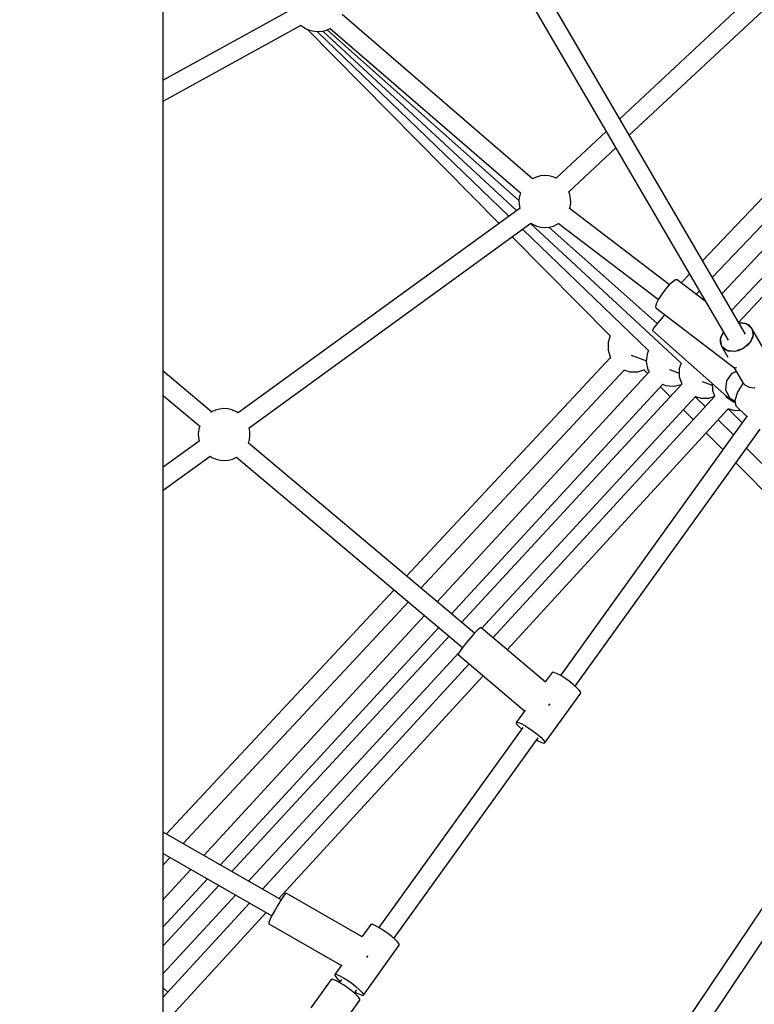
# Model space of a CAD drawing. Units: millimetres. Extents: x -6494 to 20855, y 2423 to 21435.
# Drawn here: x 11920 to 12629, y 8585 to 9534 of the extents above; entities that cross this region are included whole.
import ezdxf

# ---------------------------------------------------------------- set-up
doc = ezdxf.new("R2010")
doc.units = ezdxf.units.MM
doc.layers.add('PV-54A68', color=7, linetype='Continuous')
doc.styles.get("Standard").update_dxf_attribs({"font": 'arial.ttf'})
doc.dimstyles.new('Kopia Kopia ISO-25 moduły', dxfattribs={"dimtxt": 300, "dimasz": 210, "dimexe": 1.25, "dimexo": 0.625, "dimgap": 80, "dimtad": 1, "dimdec": 1, "dimlfac": 0.001, "dimtxsty": 'Standard', "dimblk": 'OBLIQUE', "dimcen": 2.5, "dimse1": 1, "dimse2": 1, "dimadec": 0, "dimazin": 0, "dimtfac": 1, "dimtdec": 1, "dimtmove": 0, "dimatfit": 3, "dimfxl": 1, "dimtfillclr": 256, "dimarcsym": 0})

# ---------------------------------------------------------------- blocks, each defined once
blk = doc.blocks.new('*U1')
at = {"layer": 'PV-54A68'}
for p, q in [((1399.34, -2862.49), (1637.95, -3083.81)), ((1626.47, -3090.52), (1391.92, -2870.29)), ((2566.84, -3284.01), (1957.71, -2875.29)), ((1379.53, -2883.34), (1610.27, -3099.98)), ((1594.5, -3109.19), (1363.43, -2888.66)), ((1758.96, -3076.02), (1941.18, -2893.39)), ((1947.64, -2890.19), (2539.4, -3287.26)), ((1351.03, -2901.7), (1578.33, -3118.63)), ((1773.24, -3086.3), (1961.78, -2899.68)), ((1457.46, -3189.22), (1279.25, -2998.41)), ((1265.95, -3010.32), (1441.66, -3198.45)), ((1678.32, -3050.63), (1643.55, -3070.94)), ((1678.32, -3050.63), (1643.55, -3070.94)), ((1988.53, -3241.27), (1740.74, -3062.91)), ((1640.61, -3073.62), (1638.79, -3077.48)), ((1643.55, -3070.94), (1639.26, -3076.08)), ((1643.55, -3070.94), (1640.61, -3073.62)), ((1643.55, -3070.94), (1647.33, -3069.69)), ((1643.55, -3070.94), (1650.14, -3069.73)), ((1647.33, -3069.69), (1651.59, -3070.01)), ((1650.14, -3069.73), (1657.26, -3072.77)), ((1651.59, -3070.01), (1655.89, -3071.85)), ((1655.89, -3071.85), (1659.83, -3075.04)), ((1657.26, -3072.77), (1663.01, -3079.26)), ((1699.32, -3075.37), (1699.76, -3074.85)), ((1699.76, -3074.85), (1699.82, -3074.32)), ((1699.82, -3074.32), (1700.23, -3073.46)), ((1700.23, -3073.46), (1700.74, -3068.8)), ((1700.74, -3068.8), (1700.55, -3067.68)), ((1649.2, -3077.25), (1054.09, -3424.78)), ((1638.79, -3077.48), (1638.28, -3082.13)), ((1638.28, -3082.13), (1638.51, -3083.49)), ((1639.26, -3076.08), (1638.44, -3083.53)), ((1659.83, -3075.04), (1663.01, -3079.26)), ((1663.01, -3079.26), (1665.12, -3084.11)), ((1663.01, -3079.26), (1665.84, -3087.45)), ((1665.12, -3084.11), (1665.97, -3089.11)), ((1681, -3088.44), (1695.47, -3080)), ((1681, -3088.44), (1695.47, -3080)), ((1695.47, -3080), (1698.41, -3077.31)), ((1696.1, -3079.42), (1696.21, -3079.52)), ((1696.21, -3079.52), (1705.17, -3084.97)), ((1698.41, -3077.31), (1699.32, -3075.37)), ((1718.36, -3086.43), (1728.38, -3075.9)), ((1721.23, -3093.84), (1734.61, -3080.39)), ((1722.66, -3087.36), (1722.56, -3082.02)), ((1727.85, -3075.52), (1978.13, -3255.68)), ((1623.93, -3163.59), (1681.77, -3087.43)), ((1645.61, -3166.85), (1711.94, -3092.35)), ((1665.46, -3093.76), (1663.64, -3097.62)), ((1665.84, -3087.45), (1664.99, -3095.15)), ((1665.97, -3089.11), (1665.46, -3093.76)), ((1681.49, -3086.11), (1681.1, -3085.99)), ((1681.85, -3086.02), (1681.49, -3086.11)), ((1686.83, -3090.08), (1685, -3086.11)), ((1694.02, -3095.16), (1686.83, -3090.08)), ((1710.77, -3092.32), (1702.78, -3095.98)), ((1705.17, -3084.97), (1712.95, -3087.4)), ((1709.44, -3095.91), (1714.52, -3088.75)), ((1714.45, -3087.13), (1710.77, -3092.32)), ((1711.94, -3092.35), (1711.49, -3092.13)), ((1711.94, -3092.35), (1711.68, -3091.96)), ((1712.95, -3087.4), (1718.36, -3086.43)), ((1714.52, -3088.75), (1715.16, -3087)), ((1953.44, -3306.98), (1721.09, -3093.72)), ((1721.1, -3093.73), (1721.27, -3093.09)), ((1721.27, -3093.09), (1722.66, -3087.36)), ((1731.64, -3103.4), (1746.25, -3088.76)), ((1058.8, -3442.19), (1655.05, -3093.99)), ((1647.22, -3098.56), (1654.11, -3101.51)), ((1647.29, -3098.52), (1648.36, -3099.39)), ((1648.36, -3099.39), (1652.66, -3101.23)), ((1652.66, -3101.23), (1656.91, -3101.54)), ((1654.11, -3101.51), (1660.7, -3100.3)), ((1656.91, -3101.54), (1660.7, -3100.3)), ((1660.7, -3100.3), (1671.47, -3094.01)), ((1660.7, -3100.3), (1671.47, -3094.01)), ((1664.99, -3095.15), (1660.7, -3100.3)), ((1663.64, -3097.62), (1660.7, -3100.3)), ((1702.78, -3095.98), (1694.02, -3095.16)), ((1708.31, -3096.43), (1709.44, -3095.91)), ((1744.26, -3114.98), (1760.43, -3098.97)), ((1694.83, -3118.8), (1698.35, -3109.29)), ((1696.8, -3109.36), (1703.15, -3109.05)), ((1703.15, -3109.05), (1708.85, -3106.89)), ((1708.77, -3106.82), (1941.85, -3320.76)), ((1710.89, -3112.38), (1709.22, -3107.23)), ((1710.89, -3120.21), (1710.89, -3112.38)), ((1617.4, -3115.98), (1596.86, -3143.03)), ((1610.76, -3124.71), (1607.6, -3121.7)), ((1709.23, -3125.31), (1710.89, -3120.21)), ((1709.52, -3125.58), (1718.93, -3116.14)), ((1591.43, -3131.14), (1599.81, -3139.14)), ((1932.73, -3331.59), (1709.19, -3125.27)), ((1721.96, -3137.06), (1731.46, -3127.65)), ((1542.55, -3284.62), (1677.18, -3139.27)), ((1677.14, -3139.31), (1682.29, -3140.99)), ((1682.29, -3140.99), (1690.11, -3140.99)), ((1683.12, -3150.44), (1686.62, -3140.99)), ((1690.11, -3140.99), (1697.29, -3138.66)), ((1697.2, -3138.68), (1927.11, -3350.87)), ((1699.27, -3145.77), (1697.81, -3139.25)), ((1601.45, -3150.33), (1527.81, -3247.3)), ((1596.86, -3143.03), (1596.93, -3144.63)), ((1596.93, -3144.63), (1598.63, -3147.27)), ((1598.63, -3147.27), (1601.75, -3150.65)), ((1601.75, -3150.65), (1605.91, -3154.34)), ((1698.6, -3154.38), (1699.37, -3146.62)), ((1699.37, -3146.62), (1699.27, -3145.77)), ((1699.78, -3159.01), (1709.16, -3149.72)), ((1605.91, -3154.34), (1610.61, -3157.91)), ((1610.61, -3157.91), (1615.28, -3160.93)), ((1630.49, -3154.96), (1632.11, -3156.45)), ((1632.11, -3156.45), (1638.56, -3161.98)), ((1697.38, -3157.16), (1698.6, -3154.38)), ((1918.82, -3360.72), (1697.49, -3156.91)), ((1542.24, -3257.83), (1615.67, -3161.13)), ((1545.96, -3266.73), (1638.95, -3162.28)), ((1615.84, -3161.21), (1614.25, -3163)), ((1615.28, -3160.93), (1619.37, -3163.02)), ((1619.37, -3163.02), (1622.38, -3163.95)), ((1622.38, -3163.95), (1623.93, -3163.59)), ((1638.56, -3161.98), (1643.51, -3165.79)), ((1643.51, -3165.79), (1645.61, -3166.85)), ((1548.07, -3292.22), (1665.04, -3170.73)), ((1664.67, -3170.57), (1667.37, -3171.78)), ((1667.37, -3171.78), (1668.18, -3172.05)), ((1668.18, -3172.05), (1675.94, -3172.86)), ((1669.44, -3187.42), (1674.87, -3172.75)), ((1675.94, -3172.86), (1683.56, -3171.23)), ((1685.5, -3181), (1683.31, -3174.26)), ((1683.56, -3171.23), (1685.36, -3170.18)), ((1683.57, -3175.05), (1686.98, -3171.67)), ((1685.34, -3170.16), (1907.22, -3374.5)), ((1683.54, -3194.87), (1685.5, -3188.83)), ((1685.5, -3188.83), (1685.5, -3181)), ((1894.09, -3390.11), (1683.8, -3194.05)), ((1511.94, -3247.54), (1469.65, -3202.26)), ((1555.23, -3302.08), (1651.03, -3207.26)), ((1650.69, -3207.59), (1656.9, -3209.61)), ((1664.72, -3209.61), (1672.16, -3207.19)), ((1671.68, -3207.35), (1882.49, -3403.89)), ((1672.16, -3207.19), (1672.5, -3206.95)), ((1453.85, -3211.49), (1498.94, -3259.77)), ((1656.9, -3209.61), (1664.72, -3209.61)), ((1994.02, -3236.16), (1992.15, -3237.52)), ((1995.11, -3236.01), (1994.02, -3236.16)), ((2043.19, -3270.62), (1995.11, -3236.01)), ((1522.42, -3245.71), (1518.45, -3245.83)), ((1526.35, -3246.25), (1522.42, -3245.71)), ((1986.77, -3243.3), (1983.74, -3247.2)), ((1989.66, -3239.97), (1986.77, -3243.3)), ((1992.15, -3237.52), (1989.66, -3239.97)), ((1514.53, -3246.58), (1511.74, -3247.61)), ((1518.45, -3245.83), (1514.53, -3246.58)), ((1526.99, -3246.37), (1526.35, -3246.25)), ((1528.23, -3246.75), (1526.99, -3246.37)), ((1980.83, -3251.34), (1978.32, -3255.34)), ((1983.74, -3247.2), (1980.83, -3251.34)), ((1497.61, -3262.97), (1496.63, -3266.92)), ((1497.77, -3262.4), (1497.61, -3262.97)), ((1498.92, -3259.75), (1497.77, -3262.4)), ((1542.75, -3257.99), (1542.45, -3257.55)), ((1543.23, -3258.77), (1542.75, -3257.99)), ((1544.9, -3262.42), (1543.23, -3258.77)), ((1545.92, -3266.31), (1544.9, -3262.42)), ((1975.28, -3261.55), (1975.03, -3263.22)), ((1975.03, -3263.22), (1975.25, -3263.6)), ((1975.25, -3263.6), (1984.4, -3270.2)), ((1976.41, -3258.85), (1975.28, -3261.55)), ((1978.32, -3255.34), (1976.41, -3258.85)), ((1496.63, -3266.92), (1496.32, -3270.95)), ((1496.32, -3270.95), (1496.68, -3274.97)), ((1546.28, -3270.33), (1545.92, -3266.31)), ((1545.97, -3274.36), (1546.28, -3270.33)), ((1984.48, -3270.1), (1931.99, -3332.48)), ((2006.18, -3266.13), (2005.52, -3265.54)), ((2007.11, -3266.91), (2006.18, -3266.13)), ((2037.74, -3274.58), (2040.23, -3272.13)), ((2040.23, -3272.13), (2042.1, -3270.77)), ((2041.16, -3277.05), (2042.7, -3273.9)), ((2042.1, -3270.77), (2043.19, -3270.62)), ((2042.7, -3273.9), (2043.39, -3271.7)), ((2043.39, -3271.7), (2043.19, -3270.62)), ((1499.44, -3282.44), (1340.99, -3466.15)), ((1496.68, -3274.97), (1497.7, -3278.85)), ((1497.7, -3278.85), (1499.37, -3282.5)), ((1499.37, -3282.5), (1499.38, -3282.52)), ((1542.21, -3284.15), (1543.25, -3282.52)), ((1543.25, -3282.52), (1544.83, -3278.88)), ((1544.83, -3278.88), (1544.99, -3278.3)), ((1544.99, -3278.3), (1545.97, -3274.36)), ((2028.91, -3285.95), (2031.81, -3281.81)), ((2031.81, -3281.81), (2034.85, -3277.91)), ((2034.85, -3277.91), (2037.74, -3274.58)), ((2231.58, -3416.23), (2038.26, -3277.07)), ((2040.29, -3278.53), (2041.16, -3277.05)), ((1739.52, -3555.84), (1542.2, -3284.14)), ((1958, -3354.37), (2012.08, -3290.12)), ((2011.56, -3289.75), (2023.33, -3298.21)), ((2024.49, -3293.46), (2026.39, -3289.95)), ((2026.39, -3289.95), (2028.91, -3285.95)), ((2027.47, -3295.6), (2029.92, -3292.96)), ((2028.25, -3291.76), (2221.19, -3430.63)), ((1354.45, -3477.62), (1512.8, -3294.03)), ((1355.72, -3480.4), (1520.29, -3295.56)), ((1357.07, -3484.87), (1530.11, -3298.05)), ((1512.77, -3294.02), (1515.61, -3294.91)), ((1515.61, -3294.91), (1516.25, -3295.03)), ((1516.25, -3295.03), (1520.17, -3295.56)), ((1520.17, -3295.56), (1524.15, -3295.45)), ((1524.15, -3295.45), (1527.72, -3294.76)), ((1527.59, -3294.58), (1725.03, -3566.45)), ((2023.11, -3297.82), (2023.36, -3296.16)), ((2023.33, -3298.21), (2023.11, -3297.82)), ((2023.33, -3298.21), (2023.76, -3298.29)), ((2023.36, -3296.16), (2024.49, -3293.46)), ((2023.76, -3298.29), (2025.26, -3297.53)), ((2025.26, -3297.53), (2027.47, -3295.6)), ((1357.43, -3490.2), (1535.42, -3305.35)), ((1354.94, -3500.31), (1542.32, -3314.86)), ((2193.18, -3527.03), (1978.51, -3330)), ((1937.52, -3338.49), (1753.94, -3556.64)), ((1931.99, -3332.48), (1932.5, -3333.46)), ((1932.5, -3333.46), (1934.52, -3335.64)), ((1934.52, -3335.64), (1937.81, -3338.76)), ((1937.81, -3338.76), (1941.96, -3342.45)), ((1767.73, -3567.87), (1951.13, -3349.94)), ((1941.96, -3342.45), (1946.48, -3346.25)), ((1946.48, -3346.25), (1950.82, -3349.71)), ((1950.82, -3349.71), (1954.45, -3352.41)), ((1966.92, -3343.77), (2184, -3543.02)), ((1954.45, -3352.41), (1956.95, -3354.03)), ((1956.95, -3354.03), (1958, -3354.37)), ((2176.32, -3556.4), (1957.1, -3354.08)), ((1940.19, -3362.95), (2167.14, -3572.41)), ((2160.76, -3583.53), (1931.91, -3372.78)), ((1920.32, -3386.56), (2151.58, -3599.53)), ((2140.13, -3619.49), (1907.11, -3402.25)), ((1895.52, -3416.03), (2130.94, -3635.52)), ((2232.71, -3414.93), (2229.82, -3418.25)), ((2235.2, -3412.47), (2232.71, -3414.93)), ((2237.08, -3411.11), (2235.2, -3412.47)), ((2238.16, -3410.97), (2237.08, -3411.11)), ((2286.24, -3445.57), (2238.16, -3410.97)), ((2226.79, -3422.16), (2223.89, -3426.3)), ((2229.82, -3418.25), (2226.79, -3422.16)), ((2219.46, -3433.8), (2218.33, -3436.51)), ((2221.37, -3430.3), (2219.46, -3433.8)), ((2223.89, -3426.3), (2221.37, -3430.3)), ((2218.33, -3436.51), (2218.09, -3438.17)), ((2218.09, -3438.17), (2218.3, -3438.56)), ((2218.3, -3438.56), (2229.9, -3446.91)), ((2249.02, -3441.81), (2248.21, -3441.31)), ((2249.98, -3442.36), (2249.02, -3441.81)), ((2229.94, -3446.83), (2187.94, -3520.05)), ((2274.87, -3456.77), (2277.9, -3452.86)), ((2277.9, -3452.86), (2280.79, -3449.54)), ((2280.79, -3449.54), (2283.28, -3447.08)), ((2284.45, -3454.28), (2281.31, -3452.03)), ((2284.19, -3454.57), (2281.57, -3457.74)), ((2284.19, -3454.57), (2281.57, -3457.74)), ((2284.19, -3454.57), (2281.57, -3457.74)), ((2284.19, -3454.57), (2281.57, -3457.74)), ((2283.28, -3447.08), (2285.16, -3445.72)), ((2283.34, -3453.49), (2284.22, -3452)), ((2286.59, -3451.96), (2284.19, -3454.57)), ((2286.59, -3451.96), (2284.19, -3454.57)), ((2286.59, -3451.96), (2284.19, -3454.57)), ((2286.59, -3451.96), (2284.19, -3454.57)), ((2284.22, -3452), (2285.75, -3448.86)), ((2285.16, -3445.72), (2286.24, -3445.57)), ((2285.75, -3448.86), (2286.45, -3446.65)), ((2286.45, -3446.65), (2286.24, -3445.57)), ((2288.63, -3450.09), (2286.59, -3451.96)), ((2288.63, -3450.09), (2286.59, -3451.96)), ((2288.63, -3450.09), (2286.59, -3451.96)), ((2288.63, -3450.09), (2286.59, -3451.96)), ((2290.15, -3449.1), (2288.63, -3450.09)), ((2290.15, -3449.1), (2288.63, -3450.09)), ((2290.15, -3449.1), (2288.63, -3450.09)), ((2290.15, -3449.1), (2288.63, -3450.09)), ((2291.05, -3449.03), (2290.15, -3449.1)), ((2291.05, -3449.03), (2290.15, -3449.1)), ((2291.05, -3449.03), (2290.15, -3449.1)), ((2291.05, -3449.03), (2290.15, -3449.1)), ((2318.3, -3468.65), (2291.05, -3449.03)), ((2318.3, -3468.65), (2291.05, -3449.03)), ((2318.3, -3468.65), (2291.05, -3449.03)), ((2318.3, -3468.65), (2291.05, -3449.03)), ((2269.45, -3464.9), (2271.97, -3460.9)), ((2271.97, -3460.9), (2274.87, -3456.77)), ((2278.93, -3461.25), (2276.43, -3464.88)), ((2278.93, -3461.25), (2276.43, -3464.88)), ((2278.93, -3461.25), (2276.43, -3464.88)), ((2278.93, -3461.25), (2276.43, -3464.88)), ((2278.93, -3461.25), (2276.43, -3464.88)), ((2281.57, -3457.74), (2278.93, -3461.25)), ((2281.57, -3457.74), (2278.93, -3461.25)), ((2281.57, -3457.74), (2278.93, -3461.25)), ((2281.57, -3457.74), (2278.93, -3461.25)), ((2278.93, -3461.25), (2278.93, -3461.25)), ((2217.43, -3536.96), (2257.64, -3466.88)), ((2257, -3466.41), (2266.38, -3473.17)), ((2266.16, -3472.78), (2266.41, -3471.12)), ((2266.38, -3473.17), (2266.16, -3472.78)), ((2266.38, -3473.17), (2266.82, -3473.25)), ((2266.41, -3471.12), (2267.54, -3468.41)), ((2266.82, -3473.25), (2268.31, -3472.49)), ((2267.54, -3468.41), (2269.45, -3464.9)), ((2268.31, -3472.49), (2270.52, -3470.56)), ((2270.52, -3470.56), (2272.98, -3467.92)), ((2271.31, -3466.71), (2274.07, -3468.7)), ((2272.55, -3471.47), (2271.42, -3473.99)), ((2272.55, -3471.47), (2271.42, -3473.99)), ((2272.55, -3471.47), (2271.42, -3473.99)), ((2272.55, -3471.47), (2271.42, -3473.99)), ((2272.55, -3471.47), (2271.42, -3473.99)), ((2274.26, -3468.36), (2272.55, -3471.47)), ((2274.26, -3468.36), (2272.55, -3471.47)), ((2274.26, -3468.36), (2272.55, -3471.47)), ((2274.26, -3468.36), (2272.55, -3471.47)), ((2274.26, -3468.36), (2272.55, -3471.47)), ((2276.43, -3464.88), (2274.26, -3468.36)), ((2276.43, -3464.88), (2274.26, -3468.36)), ((2276.43, -3464.88), (2274.26, -3468.36)), ((2276.43, -3464.88), (2274.26, -3468.36)), ((2276.43, -3464.88), (2274.26, -3468.36)), ((1354.46, -3477.63), (1354.35, -3477.45)), ((1356.12, -3481.28), (1354.46, -3477.63)), ((1357.15, -3485.17), (1356.12, -3481.28)), ((2271.42, -3473.99), (2270.96, -3475.75)), ((2271.42, -3473.99), (2270.96, -3475.75)), ((2271.42, -3473.99), (2270.96, -3475.75)), ((2271.42, -3473.99), (2270.96, -3475.75)), ((2271.42, -3473.99), (2270.96, -3475.75)), ((2270.96, -3475.75), (2270.96, -3475.75)), ((2270.96, -3475.75), (2271.19, -3476.63)), ((2270.96, -3475.75), (2270.96, -3475.75)), ((2270.96, -3475.75), (2270.96, -3475.75)), ((2270.96, -3475.75), (2270.96, -3475.75)), ((2271.19, -3476.63), (2298.43, -3496.24)), ((1357.51, -3489.19), (1357.15, -3485.17)), ((1357.2, -3493.22), (1357.51, -3489.19)), ((1352.33, -3504.73), (1354.48, -3501.38)), ((1354.48, -3501.38), (1356.06, -3497.74)), ((1356.06, -3497.74), (1356.22, -3497.16)), ((1356.22, -3497.16), (1357.2, -3493.22)), ((1424.72, -3638.58), (1351.45, -3505.48)), ((1351.53, -3505.62), (1352.33, -3504.73)), ((1335.99, -3514.19), (1404.46, -3638.58)), ((2187.94, -3520.05), (2188.59, -3520.98)), ((2188.59, -3520.98), (2190.94, -3522.81)), ((2194.3, -3525.07), (2129.18, -3638.58)), ((2190.94, -3522.81), (2194.7, -3525.34)), ((2194.7, -3525.34), (2199.43, -3528.25)), ((2199.43, -3528.25), (2204.55, -3531.18)), ((2149.9, -3638.58), (2209.88, -3534.01)), ((2204.55, -3531.18), (2209.45, -3533.8)), ((2309.34, -3633.65), (2206.74, -3539.48)), ((2209.45, -3533.8), (2213.53, -3535.78)), ((2213.53, -3535.78), (2216.3, -3536.87)), ((2216.3, -3536.87), (2217.43, -3536.96)), ((1739.17, -3555.9), (1739.16, -3555.91)), ((1743.09, -3555.15), (1739.17, -3555.9)), ((1747.06, -3555.03), (1743.09, -3555.15)), ((1750.99, -3555.57), (1747.06, -3555.03)), ((1751.63, -3555.69), (1750.99, -3555.57)), ((1754.1, -3556.46), (1751.63, -3555.69)), ((2197.57, -3555.47), (2288.11, -3638.58)), ((1723.98, -3568.08), (1722.41, -3571.72)), ((1725.05, -3566.42), (1723.98, -3568.08)), ((1767.87, -3568.09), (1767.72, -3567.85)), ((1769.54, -3571.75), (1767.87, -3568.09)), ((1721.27, -3576.24), (1720.96, -3580.27)), ((1722.25, -3572.29), (1721.27, -3576.24)), ((1722.41, -3571.72), (1722.25, -3572.29)), ((1770.56, -3575.63), (1769.54, -3571.75)), ((1770.92, -3579.65), (1770.56, -3575.63)), ((2265.36, -3638.58), (2189.87, -3568.9)), ((1720.96, -3580.27), (1721.32, -3584.29)), ((1721.32, -3584.29), (1722.34, -3588.17)), ((1769.63, -3587.62), (1770.61, -3583.68)), ((1770.61, -3583.68), (1770.92, -3579.65)), ((2180.69, -3584.91), (2238.84, -3638.58)), ((1724.13, -3592.03), (1684.96, -3638.58)), ((1722.34, -3588.17), (1724.01, -3591.82)), ((1724.01, -3591.82), (1724.43, -3592.51)), ((1724.47, -3592.57), (1724.49, -3592.61)), ((1724.49, -3592.61), (1724.54, -3592.68)), ((1799.61, -3638.58), (1766.84, -3593.46)), ((1766.85, -3593.47), (1767.89, -3591.84)), ((1767.89, -3591.84), (1769.47, -3588.2)), ((1769.47, -3588.2), (1769.63, -3587.62)), ((2220.54, -3638.58), (2174.32, -3596.01)), ((1708.26, -3638.58), (1737.82, -3603.45)), ((1737.8, -3603.47), (1740.25, -3604.23)), ((1740.25, -3604.23), (1740.89, -3604.35)), ((1740.89, -3604.35), (1744.81, -3604.88)), ((1744.81, -3604.88), (1748.79, -3604.77)), ((1748.79, -3604.77), (1752.36, -3604.08)), ((1752.23, -3603.9), (1777.41, -3638.58)), ((2165.14, -3612.01), (2193.99, -3638.58)), ((2160.6, -3638.58), (2153.63, -3632.07)), ((2283.52, -3634.36), (2279.31, -3638.58)), ((1409.76, -3638.58), (1319.5, -3638.58)), ((1499.2, -3638.58), (1409.76, -3638.58)), ((1587.78, -3638.58), (1499.2, -3638.58)), ((1675.45, -3638.58), (1587.78, -3638.58)), ((1762.15, -3638.58), (1675.45, -3638.58)), ((1847.85, -3638.58), (1762.15, -3638.58)), ((1932.48, -3638.58), (1847.85, -3638.58)), ((2015.99, -3638.58), (1932.48, -3638.58)), ((2098.35, -3638.58), (2015.99, -3638.58)), ((2179.51, -3638.58), (2098.35, -3638.58)), ((2259.41, -3638.58), (2179.51, -3638.58)), ((2338.01, -3638.58), (2259.41, -3638.58))]:
    blk.add_line(p, q, dxfattribs=at)
blk = doc.blocks.new('1210')
at = {"layer": 'PV-54A68', "rotation": 270}
blk.add_blockref('*U1', (15697.54, 10879.9), dxfattribs=at)
blk = doc.blocks.new('_OBLIQUE')
at = {"color": 0, "linetype": 'ByBlock', "lineweight": -2}
for p, q in [((-0.5, -0.5), (0.5, 0.5)), ((0, 0), (0, 0))]:
    blk.add_line(p, q, dxfattribs=at)
blk = doc.blocks.new('*D12')
at = {"color": 0, "lineweight": -2}
blk.add_line((-2104.55, 20110.88), (17422.47, 20110.88), dxfattribs=at)
at = {"layer": 'Defpoints', "color": 0}
for p in [(17422.47, 20110.88), (-2104.55, 16622.59), (17422.47, 7370.49)]:
    blk.add_point(p, dxfattribs=at)
at = {"color": 0, "lineweight": -2, "xscale": 210, "yscale": 210, "zscale": 210, "rotation": 180}
blk.add_blockref('_OBLIQUE', (-2104.55, 20110.88), dxfattribs=at)
at = {"color": 0, "lineweight": -2, "xscale": 210, "yscale": 210, "zscale": 210}
blk.add_blockref('_OBLIQUE', (17422.47, 20110.88), dxfattribs=at)
at = {"color": 0, "insert": (7658.96, 20371.17), "char_height": 300, "attachment_point": 5}
blk.add_mtext('19,5m', dxfattribs=at)
blk = doc.blocks.new('*D13')
at = {"color": 0, "lineweight": -2}
blk.add_line((-4361, 20978.33), (20749.87, 20978.33), dxfattribs=at)
at = {"layer": 'Defpoints', "color": 0}
for p in [(20749.87, 20978.33), (-4361, 16961.72), (20749.87, 6861.56)]:
    blk.add_point(p, dxfattribs=at)
at = {"color": 0, "lineweight": -2, "xscale": 210, "yscale": 210, "zscale": 210, "rotation": 180}
blk.add_blockref('_OBLIQUE', (-4361, 20978.33), dxfattribs=at)
at = {"color": 0, "lineweight": -2, "xscale": 210, "yscale": 210, "zscale": 210}
blk.add_blockref('_OBLIQUE', (20749.87, 20978.33), dxfattribs=at)
at = {"color": 0, "insert": (8194.43, 21238.61), "char_height": 300, "attachment_point": 5}
blk.add_mtext('25,1m', dxfattribs=at)

msp = doc.modelspace()

# ---------------------------------------------------------------- block references
msp.add_blockref('1210', (0, 0))

# ---------------------------------------------------------------- dimensions: what is measured, and where the dimension line sits
for base, p1, p2, picture, middle in [((20749.87, 20978.33), (-4361, 16961.72), (20749.87, 6861.56), '*D13', (8194.43, 21238.61)), ((17422.47, 20110.88), (-2104.55, 16622.59), (17422.47, 7370.49), '*D12', (7658.96, 20371.17))]:
    dim = msp.add_linear_dim(base=base, p1=p1, p2=p2, dimstyle='Kopia Kopia ISO-25 moduły', override={"dimpost": 'm'})
    dim.commit()
    dim.dimension.update_dxf_attribs({"geometry": picture, "text_midpoint": middle})

doc.saveas('drawing.dxf')
